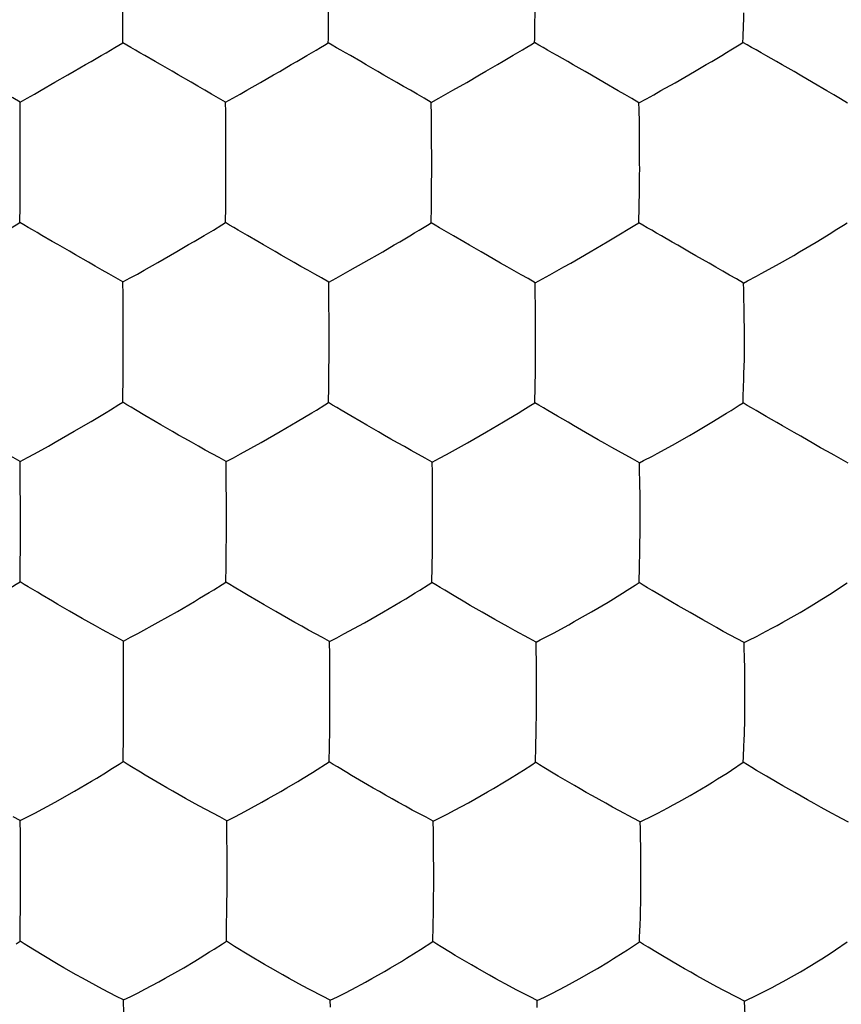
# Model space of a CAD drawing. Units: millimetres. Extents: x -11 to 11, y -22.1 to 22.1.
# Drawn here: x 2 to 4, y -2.5 to -0.1 of the extents above; entities that cross this region are included whole.
import ezdxf

# ---------------------------------------------------------------- set-up
doc = ezdxf.new("R2010")
doc.units = ezdxf.units.MM
doc.header["$LTSCALE"] = 16.335
doc.layers.add('ASSI', color=7, linetype='CONTINUOUS')
doc.layers.add('DRAFT', color=7, linetype='CONTINUOUS')

msp = doc.modelspace()

# ---------------------------------------------------------------- linework, layer by layer
at = {"layer": 'ASSI', "color": 7, "linetype": 'CONTINUOUS'}
for p, q in [((3.2583, -0.105), (3.2587, -0.0694)), ((2.254, -0.1467), (2.254, -0.1372)), ((2.7548, -0.1469), (2.7549, -0.1373)), ((3.2576, -0.1463), (3.2578, -0.1366)), ((3.7653, -0.1461), (3.7656, -0.1331)), ((2.0554, -0.2619), (2.0887, -0.243)), ((2.5565, -0.2621), (2.5898, -0.2431)), ((3.0583, -0.2622), (3.092, -0.2431)), ((3.4608, -0.2634), (3.4275, -0.2439)), ((3.5654, -0.2632), (3.5997, -0.2439)), ((3.9697, -0.2638), (3.9366, -0.2442)), ((2.0039, -0.3235), (2.0036, -0.2913)), ((2.5049, -0.3155), (2.5046, -0.2915)), ((3.0062, -0.324), (3.0058, -0.2918)), ((3.5121, -0.3091), (3.5117, -0.2931)), ((3.5128, -0.3412), (3.5121, -0.3091)), ((3.0066, -0.3733), (3.0062, -0.324)), ((3.5132, -0.374), (3.5128, -0.3412)), ((3.0067, -0.4393), (3.0066, -0.3733)), ((3.5135, -0.4067), (3.5132, -0.374)), ((3.5135, -0.4399), (3.5135, -0.4067)), ((3.5124, -0.5445), (3.513, -0.5092)), ((2.0035, -0.5847), (2.0035, -0.5753)), ((2.5045, -0.5851), (2.5045, -0.5756)), ((3.5113, -0.5853), (3.5116, -0.5757)), ((3.0056, -0.5857), (3.0057, -0.5762)), ((3.3929, -0.6564), (3.4347, -0.6318)), ((3.9031, -0.6564), (3.9438, -0.6323)), ((3.3457, -0.6835), (3.3929, -0.6564)), ((3.8471, -0.6885), (3.8888, -0.6648)), ((3.8888, -0.6648), (3.9031, -0.6564)), ((2.3062, -0.7007), (2.3396, -0.6819)), ((2.8077, -0.7013), (2.841, -0.6826)), ((3.8095, -0.7093), (3.8471, -0.6885)), ((2.2548, -0.7619), (2.2545, -0.7294)), ((2.7562, -0.7543), (2.7558, -0.7299)), ((3.259, -0.7477), (3.2587, -0.7315)), ((3.7664, -0.7324), (3.7764, -0.727)), ((2.2551, -0.8443), (2.2548, -0.7619)), ((3.2596, -0.7967), (3.259, -0.7477)), ((3.2598, -0.8297), (3.2596, -0.7967)), ((3.2599, -0.879), (3.2598, -0.8297)), ((2.2551, -0.8776), (2.2551, -0.8443)), ((3.2595, -0.9487), (3.2595, -0.936)), ((3.259, -0.9838), (3.2595, -0.9487)), ((2.2542, -1.0229), (2.2543, -1.0136)), ((2.7555, -1.0236), (2.7556, -1.0143)), ((3.2582, -1.0241), (3.2583, -1.0148)), ((3.7654, -1.0243), (3.7658, -1.0117)), ((2.7149, -1.0486), (2.7258, -1.042)), ((3.6897, -1.0717), (3.7254, -1.0497)), ((3.7254, -1.0497), (3.7362, -1.043)), ((2.1357, -1.0938), (2.1773, -1.0695)), ((3.1402, -1.0954), (3.1817, -1.071)), ((3.1817, -1.071), (3.1943, -1.0634)), ((3.6491, -1.0958), (3.6897, -1.0717)), ((2.0892, -1.1204), (2.1357, -1.0938)), ((3.0936, -1.122), (3.1402, -1.0954)), ((3.5933, -1.1276), (3.6348, -1.1041)), ((3.6348, -1.1041), (3.6491, -1.0958)), ((3.0432, -1.15), (3.0936, -1.122)), ((3.5558, -1.1481), (3.5933, -1.1276)), ((2.0043, -1.2), (2.0041, -1.1672)), ((2.5061, -1.1923), (2.5058, -1.1676)), ((3.0083, -1.1934), (3.0078, -1.1687)), ((3.5131, -1.1705), (3.5229, -1.1653)), ((3.5135, -1.1869), (3.5131, -1.1705)), ((3.5141, -1.2197), (3.5135, -1.1869)), ((3.5145, -1.2529), (3.5141, -1.2197)), ((3.5147, -1.2858), (3.5145, -1.2529)), ((3.5147, -1.3188), (3.5147, -1.2858)), ((3.0079, -1.4226), (3.0084, -1.3877)), ((3.5132, -1.4228), (3.514, -1.388)), ((2.0038, -1.4608), (2.0038, -1.4515)), ((2.5054, -1.4612), (2.5054, -1.452)), ((3.0072, -1.4622), (3.0073, -1.4531)), ((3.5027, -1.4685), (3.5119, -1.4626)), ((3.5119, -1.4626), (3.5122, -1.4533)), ((3.9906, -1.4819), (4.0193, -1.4628)), ((3.4364, -1.5101), (3.472, -1.4882)), ((2.3871, -1.5328), (2.4286, -1.5084)), ((2.4286, -1.5084), (2.4413, -1.5008)), ((2.8895, -1.5339), (2.9309, -1.5095)), ((2.9309, -1.5095), (2.9435, -1.5019)), ((3.3961, -1.534), (3.4364, -1.5101)), ((2.3406, -1.5592), (2.3871, -1.5328)), ((2.8431, -1.5603), (2.8895, -1.5339)), ((2.2905, -1.5868), (2.3406, -1.5592)), ((3.3407, -1.5654), (3.3542, -1.5578)), ((2.793, -1.5877), (2.8431, -1.5603)), ((3.3034, -1.5855), (3.3407, -1.5654)), ((2.2557, -1.6383), (2.2554, -1.6051)), ((2.7583, -1.6391), (2.7578, -1.6059)), ((3.261, -1.6075), (3.2708, -1.6024)), ((3.2613, -1.6241), (3.261, -1.6075)), ((3.7995, -1.593), (3.811, -1.587)), ((3.2618, -1.6573), (3.2613, -1.6241)), ((2.256, -1.7051), (2.2557, -1.6383)), ((2.7587, -1.6893), (2.7583, -1.6391)), ((3.2621, -1.6908), (3.2618, -1.6573)), ((2.7587, -1.7555), (2.7587, -1.6893)), ((2.256, -1.755), (2.256, -1.7051)), ((3.2615, -1.8265), (3.2617, -1.8139)), ((2.7578, -1.8601), (2.7583, -1.8254)), ((3.2609, -1.8612), (3.2615, -1.8265)), ((2.2549, -1.8988), (2.2549, -1.8897)), ((2.757, -1.8994), (2.7571, -1.8904)), ((3.2598, -1.9005), (3.26, -1.8914)), ((3.7659, -1.9007), (3.7664, -1.8884)), ((3.2505, -1.9065), (3.2598, -1.9005)), ((3.7264, -1.9269), (3.737, -1.92)), ((3.737, -1.92), (3.7659, -1.9007)), ((2.1779, -1.9467), (2.1906, -1.939)), ((2.1363, -1.9711), (2.1779, -1.9467)), ((2.6392, -1.9717), (2.6536, -1.9633)), ((3.1426, -1.9729), (3.157, -1.9645)), ((2.0896, -1.9975), (2.1363, -1.9711)), ((2.0394, -2.0247), (2.0896, -1.9975)), ((2.0043, -2.0426), (1.9871, -2.0334)), ((3.515, -2.0457), (3.5464, -2.0302)), ((2.0046, -2.0761), (2.0043, -2.0426)), ((2.5077, -2.0765), (2.5072, -2.043)), ((3.011, -2.0691), (3.0105, -2.044)), ((2.508, -2.127), (2.5077, -2.0765)), ((3.0115, -2.1187), (3.011, -2.0691)), ((3.5166, -2.1625), (3.5165, -2.1295)), ((3.5165, -2.1955), (3.5166, -2.1625)), ((3.0109, -2.2641), (3.011, -2.2515)), ((2.5071, -2.2978), (2.5076, -2.2632)), ((3.0102, -2.2985), (3.0109, -2.2641)), ((2.0038, -2.3367), (2.0038, -2.3277)), ((2.5064, -2.3368), (2.5065, -2.3278)), ((1.9943, -2.3428), (2.0038, -2.3367)), ((2.4969, -2.3429), (2.5064, -2.3368)), ((2.9797, -2.3568), (3.0092, -2.3375)), ((3.0092, -2.3375), (3.0094, -2.3285)), ((3.4839, -2.3577), (3.513, -2.3382)), ((3.513, -2.3382), (3.5133, -2.3292)), ((3.4732, -2.3647), (3.4839, -2.3577)), ((2.1103, -2.4013), (2.0963, -2.3933)), ((2.6137, -2.4016), (2.5996, -2.3935)), ((2.9331, -2.3859), (2.9457, -2.3782)), ((3.1175, -2.4026), (3.1034, -2.3945)), ((2.3881, -2.4097), (2.4026, -2.4013)), ((2.256, -2.4801), (2.2388, -2.4712)), ((2.7596, -2.4806), (2.7424, -2.4717)), ((3.7692, -2.4831), (3.8008, -2.4679)), ((2.2563, -2.514), (2.256, -2.4801)), ((2.7599, -2.4976), (2.7596, -2.4806)), ((3.2637, -2.4817), (3.2466, -2.4728)), ((3.2641, -2.4987), (3.2637, -2.4817)), ((3.7692, -2.4831), (3.7523, -2.4743))]:
    msp.add_line(p, q, dxfattribs=at)
for points in [[(2.254, -0.1372), (2.2542, -0.1166), (2.2543, -0.1056), (2.2544, -0.0942), (2.2545, -0.0699)], [(2.7549, -0.1373), (2.7552, -0.1167), (2.7553, -0.1058), (2.7553, -0.0944), (2.7555, -0.07)], [(3.7656, -0.1331), (3.7667, -0.1047), (3.7671, -0.0893), (3.7673, -0.0732)], [(3.2578, -0.1366), (3.2582, -0.116), (3.2583, -0.105)], [(2.2016, -0.1775), (2.2131, -0.1708), (2.224, -0.1644), (2.2345, -0.1581), (2.2444, -0.1522), (2.254, -0.1467)], [(2.3075, -0.1777), (2.2959, -0.171), (2.2847, -0.1645), (2.2739, -0.1584), (2.2637, -0.1525), (2.254, -0.1467)], [(2.7026, -0.1777), (2.7141, -0.171), (2.725, -0.1646), (2.7354, -0.1583), (2.7454, -0.1524), (2.7548, -0.1469)], [(2.8086, -0.178), (2.7969, -0.1712), (2.7857, -0.1647), (2.7749, -0.1586), (2.7646, -0.1527), (2.7548, -0.1469)], [(3.2054, -0.1772), (3.2169, -0.1705), (3.2278, -0.164), (3.2383, -0.1577), (3.2482, -0.1518), (3.2576, -0.1463)], [(3.3126, -0.1778), (3.3007, -0.1709), (3.2892, -0.1643), (3.2782, -0.1581), (3.2676, -0.1521), (3.2576, -0.1463)], [(3.7137, -0.1773), (3.7251, -0.1705), (3.7359, -0.1639)], [(3.7359, -0.1639), (3.756, -0.1516), (3.7653, -0.1461)], [(3.8212, -0.1777), (3.8092, -0.1708), (3.7975, -0.1642), (3.7863, -0.158), (3.7755, -0.1519), (3.7653, -0.1461)], [(2.1353, -0.2161), (2.1635, -0.1997), (2.1769, -0.192), (2.2016, -0.1775)], [(2.3743, -0.2161), (2.3459, -0.1999), (2.3326, -0.1921), (2.3075, -0.1777)], [(2.6364, -0.2163), (2.6646, -0.1999), (2.6779, -0.1922), (2.7026, -0.1777)], [(2.8754, -0.2164), (2.847, -0.2001), (2.8337, -0.1923), (2.8086, -0.178)], [(3.1673, -0.1995), (3.1807, -0.1917), (3.2054, -0.1772)], [(3.3805, -0.2167), (3.3517, -0.2003), (3.3381, -0.1923), (3.3126, -0.1778)], [(3.6757, -0.1998), (3.689, -0.192), (3.7137, -0.1773)], [(3.8607, -0.2003), (3.847, -0.1924), (3.8212, -0.1777)], [(3.092, -0.2431), (3.1236, -0.2248), (3.1389, -0.216), (3.1673, -0.1995)], [(3.5997, -0.2439), (3.6472, -0.2165), (3.6757, -0.1998)], [(3.9366, -0.2442), (3.905, -0.2259), (3.8896, -0.2169), (3.8607, -0.2003)], [(2.0887, -0.243), (2.1201, -0.2248), (2.1353, -0.2161)], [(2.4207, -0.2429), (2.3893, -0.2249), (2.3743, -0.2161)], [(2.5898, -0.2431), (2.6212, -0.225), (2.6364, -0.2163)], [(2.9219, -0.2432), (2.8905, -0.2252), (2.8754, -0.2164)], [(3.4275, -0.2439), (3.3958, -0.2257), (3.3805, -0.2167)], [(2.0036, -0.2913), (1.9864, -0.2811), (1.9694, -0.2714), (1.9527, -0.262), (1.9361, -0.2524), (1.9196, -0.2428)], [(2.0036, -0.2913), (2.0214, -0.2815), (2.0386, -0.2717), (2.0554, -0.2619)], [(2.5046, -0.2915), (2.4875, -0.2813), (2.4705, -0.2715), (2.4538, -0.2621), (2.4371, -0.2525), (2.4207, -0.2429)], [(2.5046, -0.2915), (2.5224, -0.2817), (2.5397, -0.2719), (2.5565, -0.2621)], [(3.0058, -0.2918), (2.9887, -0.2816), (2.9717, -0.2719), (2.955, -0.2624), (2.9384, -0.2529), (2.9219, -0.2432)], [(3.0058, -0.2918), (3.0238, -0.282), (3.0413, -0.2721), (3.0583, -0.2622)], [(3.5117, -0.2931), (3.4946, -0.2828), (3.4776, -0.273), (3.4608, -0.2634)], [(3.5117, -0.2931), (3.5302, -0.2831), (3.5481, -0.2731), (3.5654, -0.2632)], [(4.0197, -0.2936), (4.003, -0.2833), (3.9863, -0.2734), (3.9697, -0.2638)], [(2.0042, -0.4388), (2.0042, -0.422), (2.0039, -0.3235)], [(2.5054, -0.4389), (2.5055, -0.4131), (2.5049, -0.3155)], [(2.0041, -0.5086), (2.0041, -0.4958), (2.0041, -0.4824), (2.0043, -0.4685), (2.0043, -0.454), (2.0042, -0.4388)], [(2.5052, -0.5089), (2.5052, -0.4961), (2.5053, -0.4827), (2.5054, -0.4688), (2.5055, -0.4542), (2.5054, -0.4389)], [(3.0065, -0.5094), (3.0065, -0.4966), (3.0066, -0.4832), (3.0068, -0.4693), (3.0069, -0.4547), (3.0067, -0.4393)], [(3.513, -0.5092), (3.5133, -0.4832), (3.5135, -0.4694), (3.5136, -0.455), (3.5135, -0.4399)], [(2.0035, -0.5753), (2.0038, -0.5549), (2.0039, -0.5441), (2.0039, -0.5328), (2.0041, -0.5086)], [(2.5045, -0.5756), (2.5048, -0.5553), (2.5049, -0.5444), (2.505, -0.5331), (2.5052, -0.5089)], [(3.0057, -0.5762), (3.006, -0.5558), (3.0065, -0.5094)], [(3.5116, -0.5757), (3.5122, -0.5553), (3.5124, -0.5445)], [(1.9736, -0.6027), (1.994, -0.5903), (2.0035, -0.5847)], [(2.0821, -0.6308), (2.0571, -0.6163), (2.0455, -0.6094), (2.0343, -0.6029), (2.0235, -0.5966), (2.0132, -0.5906), (2.0035, -0.5847)], [(2.4747, -0.6031), (2.495, -0.5907), (2.5045, -0.5851)], [(2.5834, -0.6312), (2.5582, -0.6167), (2.5466, -0.6098), (2.5353, -0.6032), (2.5245, -0.597), (2.5142, -0.5909), (2.5045, -0.5851)], [(2.9759, -0.6037), (2.9962, -0.5913), (3.0056, -0.5857)], [(3.0853, -0.6322), (3.0599, -0.6176), (3.0482, -0.6106), (3.0368, -0.604), (3.0259, -0.5977), (3.0155, -0.5916), (3.0056, -0.5857)], [(3.4817, -0.6035), (3.502, -0.591), (3.5113, -0.5853)], [(3.5669, -0.6175), (3.5549, -0.6105), (3.5433, -0.6038), (3.5321, -0.5974), (3.5215, -0.5913), (3.5113, -0.5853)], [(3.9901, -0.6038), (4.0099, -0.5912), (4.0191, -0.5854)], [(2.4143, -0.6387), (2.4276, -0.631), (2.4522, -0.6164)], [(2.4522, -0.6164), (2.4637, -0.6096), (2.4747, -0.6031)], [(2.9156, -0.6394), (2.9289, -0.6317), (2.9535, -0.617)], [(2.9535, -0.617), (2.965, -0.6103), (2.9759, -0.6037)], [(3.4347, -0.6318), (3.4708, -0.6102), (3.4817, -0.6035)], [(3.6353, -0.6569), (3.6063, -0.6403), (3.5927, -0.6323), (3.5669, -0.6175)], [(3.9438, -0.6323), (3.9794, -0.6105), (3.9901, -0.6038)], [(2.1239, -0.655), (2.0955, -0.6386), (2.0821, -0.6308)], [(2.3396, -0.6819), (2.3861, -0.6552), (2.4143, -0.6387)], [(2.6252, -0.6554), (2.5967, -0.6391), (2.5834, -0.6312)], [(2.841, -0.6826), (2.8875, -0.6559), (2.9156, -0.6394)], [(3.1274, -0.6566), (3.0988, -0.6402), (3.0853, -0.6322)], [(2.1704, -0.6816), (2.139, -0.6637), (2.1239, -0.655)], [(2.6717, -0.6821), (2.6403, -0.6642), (2.6252, -0.6554)], [(3.1743, -0.6835), (3.1427, -0.6655), (3.1274, -0.6566)], [(3.6825, -0.6841), (3.6506, -0.6659), (3.6353, -0.6569)], [(2.2545, -0.7294), (2.2373, -0.7195), (2.2203, -0.7099), (2.2035, -0.7006), (2.1869, -0.6912), (2.1704, -0.6816)], [(2.7558, -0.7299), (2.7386, -0.72), (2.7216, -0.7104), (2.7049, -0.7011), (2.6882, -0.6917), (2.6717, -0.6821)], [(3.2587, -0.7315), (3.2415, -0.7215), (3.2244, -0.712), (3.2076, -0.7026), (3.1909, -0.6931), (3.1743, -0.6835)], [(3.2946, -0.7121), (3.3288, -0.6929), (3.3457, -0.6835)], [(3.7664, -0.7324), (3.7494, -0.7224), (3.7325, -0.7128), (3.7158, -0.7034), (3.6991, -0.6938), (3.6825, -0.6841)], [(2.2545, -0.7294), (2.2722, -0.7199), (2.2895, -0.7103), (2.3062, -0.7007)], [(2.7558, -0.7299), (2.7736, -0.7204), (2.7909, -0.7108), (2.8077, -0.7013)], [(3.2587, -0.7315), (3.2769, -0.7219), (3.2946, -0.7121)], [(3.7764, -0.727), (3.798, -0.7156), (3.8095, -0.7093)], [(3.7674, -0.7648), (3.767, -0.7486), (3.7664, -0.7324)], [(2.7567, -0.8781), (2.7568, -0.8523), (2.7562, -0.7543)], [(3.7684, -0.8141), (3.7681, -0.7975), (3.7674, -0.7648)], [(3.7687, -0.8799), (3.7687, -0.8633), (3.7686, -0.8469), (3.7684, -0.8141)], [(2.2549, -0.9475), (2.2549, -0.9347), (2.255, -0.9214), (2.2552, -0.9075), (2.2552, -0.8929), (2.2551, -0.8776)], [(2.7564, -0.9483), (2.7564, -0.9355), (2.7565, -0.9221), (2.7567, -0.9082), (2.7568, -0.8935), (2.7567, -0.8781)], [(3.2595, -0.936), (3.2599, -0.9089), (3.26, -0.8943), (3.2599, -0.879)], [(3.7677, -0.9531), (3.7686, -0.9187), (3.7688, -0.8999), (3.7687, -0.8799)], [(2.2543, -1.0136), (2.2545, -0.9935), (2.2547, -0.9827), (2.2547, -0.9715), (2.2549, -0.9475)], [(2.7556, -1.0143), (2.7559, -0.9942), (2.7561, -0.9834), (2.7561, -0.9722), (2.7564, -0.9483)], [(3.7658, -1.0117), (3.7669, -0.984), (3.7674, -0.9689), (3.7677, -0.9531)], [(3.2583, -1.0148), (3.2588, -0.9946), (3.259, -0.9838)], [(2.2244, -1.0413), (2.2447, -1.0287), (2.2542, -1.0229)], [(2.2851, -1.0414), (2.2743, -1.0351), (2.264, -1.0289), (2.2542, -1.0229)], [(2.7258, -1.042), (2.746, -1.0294), (2.7555, -1.0236)], [(2.7865, -1.0422), (2.7757, -1.0358), (2.7653, -1.0297), (2.7555, -1.0236)], [(3.2285, -1.0426), (3.2487, -1.0299), (3.2582, -1.0241)], [(3.2899, -1.043), (3.2788, -1.0366), (3.2682, -1.0303), (3.2582, -1.0241)], [(3.7362, -1.043), (3.7561, -1.0302), (3.7654, -1.0243)], [(3.8476, -1.0723), (3.8216, -1.0573), (3.8095, -1.0501), (3.7978, -1.0433), (3.7864, -1.0368), (3.7756, -1.0305), (3.7654, -1.0243)], [(2.1773, -1.0695), (2.2134, -1.0479), (2.2244, -1.0413)], [(2.3331, -1.0697), (2.308, -1.0551), (2.2851, -1.0414)], [(2.6374, -1.0945), (2.6788, -1.0702), (2.7149, -1.0486)], [(2.8348, -1.0706), (2.8096, -1.0559), (2.7865, -1.0422)], [(3.1943, -1.0634), (3.2177, -1.0493), (3.2285, -1.0426)], [(3.3389, -1.0718), (3.3133, -1.0569), (3.2899, -1.043)], [(2.375, -1.094), (2.3465, -1.0776), (2.3331, -1.0697)], [(2.8768, -1.095), (2.8483, -1.0785), (2.8348, -1.0706)], [(3.3815, -1.0964), (3.3526, -1.0798), (3.3389, -1.0718)], [(3.8904, -1.097), (3.8613, -1.0803), (3.8476, -1.0723)], [(2.4548, -1.1394), (2.4381, -1.1301), (2.4216, -1.1206), (2.4056, -1.1116), (2.3901, -1.1028), (2.375, -1.094)], [(2.5409, -1.149), (2.5909, -1.1211), (2.6374, -1.0945)], [(2.9568, -1.1405), (2.9401, -1.1311), (2.9236, -1.1217), (2.9075, -1.1126), (2.892, -1.1038), (2.8768, -1.095)], [(3.4621, -1.1423), (3.4454, -1.1329), (3.4287, -1.1234), (3.4125, -1.1143), (3.3968, -1.1054), (3.3815, -1.0964)], [(3.9377, -1.1241), (3.9059, -1.106), (3.8904, -1.097)], [(2.0391, -1.1484), (2.0726, -1.1297), (2.0892, -1.1204)], [(4.0212, -1.1714), (4.0044, -1.1617), (3.9877, -1.1523), (3.971, -1.1431), (3.9544, -1.1337), (3.9377, -1.1241)], [(2.0041, -1.1672), (1.9868, -1.1574), (1.953, -1.139)], [(2.0041, -1.1672), (2.0218, -1.1579), (2.0391, -1.1484)], [(2.5058, -1.1676), (2.4886, -1.1579), (2.4548, -1.1394)], [(2.5058, -1.1676), (2.5236, -1.1584), (2.5409, -1.149)], [(3.0078, -1.1687), (2.9906, -1.159), (2.9568, -1.1405)], [(3.0078, -1.1687), (3.0258, -1.1594), (3.0432, -1.15)], [(3.5131, -1.1705), (3.496, -1.1609), (3.4621, -1.1423)], [(3.5229, -1.1653), (3.5444, -1.1542), (3.5558, -1.1481)], [(2.0046, -1.3163), (2.0046, -1.2995), (2.0043, -1.2)], [(2.5066, -1.3165), (2.5067, -1.2907), (2.5061, -1.1923)], [(3.0088, -1.3174), (3.0089, -1.2917), (3.0088, -1.2668), (3.0083, -1.1934)], [(2.0044, -1.3859), (2.0044, -1.3732), (2.0045, -1.3599), (2.0047, -1.346), (2.0047, -1.3315), (2.0046, -1.3163)], [(2.5063, -1.3864), (2.5063, -1.3737), (2.5064, -1.3604), (2.5066, -1.3465), (2.5067, -1.3319), (2.5066, -1.3165)], [(3.0084, -1.3877), (3.0085, -1.375), (3.0086, -1.3617), (3.0088, -1.3477), (3.009, -1.3329), (3.0088, -1.3174)], [(3.514, -1.388), (3.5143, -1.3622), (3.5146, -1.3484), (3.5147, -1.334), (3.5147, -1.3188)], [(2.0038, -1.4515), (2.004, -1.4316), (2.0042, -1.4209), (2.0042, -1.4098), (2.0044, -1.3859)], [(2.5054, -1.452), (2.5058, -1.4321), (2.5059, -1.4214), (2.506, -1.4103), (2.5063, -1.3864)], [(3.0073, -1.4531), (3.0078, -1.4332), (3.0079, -1.4226)], [(3.5122, -1.4533), (3.5129, -1.4334), (3.5132, -1.4228)], [(1.9738, -1.4794), (1.9942, -1.4666), (2.0038, -1.4608)], [(2.0238, -1.4731), (2.0135, -1.4669), (2.0038, -1.4608)], [(2.4756, -1.4799), (2.4959, -1.4671), (2.5054, -1.4612)], [(2.5255, -1.4736), (2.5152, -1.4674), (2.5054, -1.4612)], [(2.9776, -1.481), (2.9978, -1.4681), (3.0072, -1.4622)], [(3.0385, -1.4813), (3.0275, -1.4748), (3.0171, -1.4684), (3.0072, -1.4622)], [(3.5441, -1.4819), (3.5328, -1.4753), (3.5221, -1.4688), (3.5119, -1.4626)], [(2.0826, -1.5081), (2.0575, -1.4934), (2.0458, -1.4863), (2.0238, -1.4731)], [(2.4413, -1.5008), (2.4647, -1.4866), (2.4756, -1.4799)], [(2.5847, -1.5087), (2.5595, -1.4939), (2.5477, -1.4869), (2.5255, -1.4736)], [(2.9435, -1.5019), (2.9668, -1.4877), (2.9776, -1.481)], [(3.0872, -1.5101), (3.0617, -1.4952), (3.0385, -1.4813)], [(3.472, -1.4882), (3.4827, -1.4814), (3.5027, -1.4685)], [(3.5936, -1.511), (3.5678, -1.496), (3.5441, -1.4819)], [(3.9571, -1.5032), (3.98, -1.4888), (3.9906, -1.4819)], [(2.1245, -1.5325), (2.096, -1.5161), (2.0826, -1.5081)], [(2.6268, -1.5331), (2.5982, -1.5167), (2.5847, -1.5087)], [(3.1295, -1.5346), (3.1007, -1.5181), (3.0872, -1.5101)], [(3.6365, -1.5358), (3.6074, -1.5191), (3.5936, -1.511)], [(3.9315, -1.5189), (3.9447, -1.5109), (3.9571, -1.5032)], [(2.2043, -1.5775), (2.1877, -1.5683), (2.1711, -1.5589), (2.1551, -1.55), (2.1396, -1.5412), (2.1245, -1.5325)], [(2.7068, -1.5783), (2.6901, -1.5691), (2.6735, -1.5597), (2.6575, -1.5507), (2.642, -1.542), (2.6268, -1.5331)], [(3.2099, -1.5799), (3.1932, -1.5707), (3.1765, -1.5613), (3.1604, -1.5523), (3.1448, -1.5435), (3.1295, -1.5346)], [(3.3542, -1.5578), (3.3819, -1.5422), (3.3961, -1.534)], [(3.7173, -1.5814), (3.7005, -1.5721), (3.6838, -1.5626), (3.6676, -1.5536), (3.6519, -1.5447), (3.6365, -1.5358)], [(3.89, -1.5434), (3.9043, -1.5351), (3.9315, -1.5189)], [(3.811, -1.587), (3.8355, -1.5739), (3.8486, -1.5668), (3.8623, -1.5592), (3.89, -1.5434)], [(2.2554, -1.6051), (2.2382, -1.5956), (2.2043, -1.5775)], [(2.7578, -1.6059), (2.7406, -1.5964), (2.7068, -1.5783)], [(3.261, -1.6075), (3.2438, -1.598), (3.2099, -1.5799)], [(3.7679, -1.6089), (3.751, -1.5995), (3.7173, -1.5814)], [(2.2554, -1.6051), (2.2732, -1.596), (2.2905, -1.5868)], [(2.7578, -1.6059), (2.7757, -1.5969), (2.793, -1.5877)], [(3.2708, -1.6024), (3.292, -1.5915), (3.3034, -1.5855)], [(3.7679, -1.6089), (3.7779, -1.6039), (3.7995, -1.593)], [(3.7689, -1.642), (3.7685, -1.6255), (3.7679, -1.6089)], [(3.7698, -1.6919), (3.7696, -1.6752), (3.7689, -1.642)], [(3.2622, -1.7567), (3.2622, -1.7401), (3.2621, -1.6908)], [(3.7699, -1.758), (3.77, -1.7413), (3.77, -1.7249), (3.7698, -1.6919)], [(2.2557, -1.8246), (2.2558, -1.8119), (2.2559, -1.7987), (2.2561, -1.7848), (2.2561, -1.7703), (2.256, -1.755)], [(2.7583, -1.8254), (2.7584, -1.8127), (2.7585, -1.7995), (2.7587, -1.7856), (2.7588, -1.7709), (2.7587, -1.7555)], [(3.2617, -1.8139), (3.2621, -1.7867), (3.2623, -1.7721), (3.2622, -1.7567)], [(3.7686, -1.8309), (3.7697, -1.7967), (3.77, -1.7779), (3.7699, -1.758)], [(2.2549, -1.8897), (2.2553, -1.87), (2.2554, -1.8594), (2.2555, -1.8483), (2.2557, -1.8246)], [(3.7664, -1.8884), (3.7677, -1.8613), (3.7682, -1.8465), (3.7686, -1.8309)], [(2.7571, -1.8904), (2.7576, -1.8707), (2.7578, -1.8601)], [(3.26, -1.8914), (3.2606, -1.8717), (3.2609, -1.8612)], [(2.1906, -1.939), (2.214, -1.9246), (2.225, -1.9178)], [(2.225, -1.9178), (2.2454, -1.9048), (2.2549, -1.8988)], [(2.275, -1.9115), (2.2646, -1.9051), (2.2549, -1.8988)], [(2.3089, -1.932), (2.2972, -1.9248), (2.275, -1.9115)], [(2.6932, -1.9396), (2.7165, -1.9253), (2.7274, -1.9185)], [(2.7274, -1.9185), (2.7476, -1.9054), (2.757, -1.8994)], [(2.7773, -1.9121), (2.7669, -1.9057), (2.757, -1.8994)], [(2.8115, -1.9327), (2.7997, -1.9256), (2.7773, -1.9121)], [(3.1964, -1.9408), (3.2196, -1.9265), (3.2304, -1.9196), (3.2505, -1.9065)], [(3.2804, -1.9134), (3.2698, -1.9069), (3.2598, -1.9005)], [(3.3151, -1.9342), (3.3031, -1.9269), (3.2804, -1.9134)], [(3.7984, -1.9203), (3.7871, -1.9136), (3.7762, -1.9071), (3.7659, -1.9007)], [(2.4069, -1.9888), (2.3914, -1.9801), (2.3762, -1.9713), (2.3615, -1.9629), (2.3476, -1.9549), (2.3089, -1.932)], [(2.6536, -1.9633), (2.6806, -1.9473), (2.6932, -1.9396)], [(2.9595, -2.017), (2.9428, -2.0079), (2.9262, -1.9987), (2.9101, -1.9898), (2.8945, -1.981), (2.8792, -1.9722), (2.8645, -1.9638), (2.8505, -1.9557), (2.8115, -1.9327)], [(3.157, -1.9645), (3.1839, -1.9485), (3.1964, -1.9408)], [(3.4641, -2.0189), (3.4473, -2.0098), (3.4307, -2.0005), (3.4145, -1.9916), (3.3988, -1.9828), (3.3834, -1.9739), (3.3686, -1.9655), (3.3544, -1.9573), (3.3151, -1.9342)], [(3.6778, -1.957), (3.691, -1.9491), (3.7035, -1.9413), (3.7264, -1.9269)], [(3.8484, -1.9498), (3.8224, -1.9346), (3.7984, -1.9203)], [(3.6364, -1.9814), (3.6507, -1.9732), (3.6778, -1.957)], [(3.8914, -1.9746), (3.8622, -1.9579), (3.8484, -1.9498)], [(2.4562, -2.016), (2.4395, -2.0069), (2.4069, -1.9888)], [(2.5926, -1.998), (2.6086, -1.9891), (2.6392, -1.9717)], [(3.0962, -1.9992), (3.1121, -1.9903), (3.1426, -1.9729)], [(3.5821, -2.0115), (3.5952, -2.0045), (3.6088, -1.9969), (3.6364, -1.9814)], [(3.9723, -2.0198), (3.9555, -2.0106), (3.9389, -2.0013), (3.9227, -1.9923), (3.9069, -1.9835), (3.8914, -1.9746)], [(2.5072, -2.043), (2.4901, -2.0337), (2.4562, -2.016)], [(2.5072, -2.043), (2.5251, -2.0342), (2.5424, -2.0252), (2.5926, -1.998)], [(3.0105, -2.044), (3.0285, -2.0352), (3.0458, -2.0263), (3.0627, -2.0172), (3.0962, -1.9992)], [(3.5464, -2.0302), (3.5578, -2.0243), (3.5821, -2.0115)], [(2.0043, -2.0426), (2.0222, -2.0337), (2.0394, -2.0247)], [(3.0105, -2.044), (2.9933, -2.0348), (2.9595, -2.017)], [(3.515, -2.0457), (3.4979, -2.0366), (3.4641, -2.0189)], [(4.0225, -2.0466), (4.0057, -2.0375), (3.9723, -2.0198)], [(3.5158, -2.0792), (3.5154, -2.0625), (3.515, -2.0457)], [(2.0048, -2.1937), (2.0048, -2.1768), (2.0046, -2.0761)], [(3.5165, -2.1295), (3.5163, -2.1126), (3.5158, -2.0792)], [(2.508, -2.1936), (2.5081, -2.1769), (2.508, -2.127)], [(3.0116, -2.1943), (3.0117, -2.1685), (3.0115, -2.1187)], [(2.0045, -2.263), (2.0046, -2.2503), (2.0047, -2.2371), (2.0048, -2.2233), (2.0049, -2.2089), (2.0048, -2.1937)], [(2.5076, -2.2632), (2.5076, -2.2506), (2.5078, -2.2374), (2.508, -2.2235), (2.5081, -2.209), (2.508, -2.1936)], [(3.011, -2.2515), (3.0115, -2.2244), (3.0117, -2.2097), (3.0116, -2.1943)], [(3.5155, -2.2649), (3.516, -2.2392), (3.5163, -2.2254), (3.5165, -2.2108), (3.5165, -2.1955)], [(2.0038, -2.3277), (2.0042, -2.3081), (2.0043, -2.2976), (2.0043, -2.2866), (2.0045, -2.263)], [(3.5145, -2.2993), (3.5152, -2.2769), (3.5155, -2.2649)], [(2.5065, -2.3278), (2.5069, -2.3083), (2.5071, -2.2978)], [(3.0094, -2.3285), (3.01, -2.309), (3.0102, -2.2985)], [(3.5133, -2.3292), (3.5142, -2.3097), (3.5145, -2.2993)], [(2.0239, -2.3496), (2.0136, -2.3431), (2.0038, -2.3367)], [(2.0963, -2.3933), (2.0577, -2.3703), (2.0239, -2.3496)], [(2.4423, -2.3775), (2.4657, -2.363), (2.4766, -2.3561), (2.4969, -2.3429)], [(2.5266, -2.3497), (2.5162, -2.3432), (2.5064, -2.3368)], [(2.5996, -2.3935), (2.5608, -2.3705), (2.5266, -2.3497)], [(3.0297, -2.3504), (3.0191, -2.3439), (3.0092, -2.3375)], [(3.1034, -2.3945), (3.0642, -2.3713), (3.0522, -2.364), (3.0297, -2.3504)], [(3.5339, -2.3513), (3.5232, -2.3447), (3.513, -2.3382)], [(3.569, -2.3724), (3.5569, -2.3651), (3.5339, -2.3513)], [(3.9804, -2.3648), (3.9909, -2.3578), (4.0195, -2.3382)], [(2.9457, -2.3782), (2.9689, -2.3637), (2.9797, -2.3568)], [(3.4376, -2.3869), (3.4501, -2.3792), (3.4732, -2.3647)], [(3.669, -2.4299), (3.6532, -2.4212), (3.6378, -2.4123), (3.6229, -2.4039), (3.6086, -2.3957), (3.569, -2.3724)], [(3.9322, -2.3952), (3.9453, -2.3872), (3.9577, -2.3794), (3.9804, -2.3648)], [(2.4026, -2.4013), (2.4296, -2.3852), (2.4423, -2.3775)], [(2.8918, -2.4104), (2.9062, -2.402), (2.9331, -2.3859)], [(3.3964, -2.4115), (3.4108, -2.403), (3.4376, -2.3869)], [(3.8909, -2.4197), (3.9051, -2.4114), (3.9322, -2.3952)], [(2.1556, -2.427), (2.14, -2.4184), (2.1103, -2.4013)], [(2.3415, -2.4359), (2.3574, -2.427), (2.3881, -2.4097)], [(2.6592, -2.4274), (2.6436, -2.4187), (2.6137, -2.4016)], [(2.8453, -2.4366), (2.8612, -2.4277), (2.8918, -2.4104)], [(3.1632, -2.4285), (3.1476, -2.4198), (3.1175, -2.4026)], [(3.3332, -2.4466), (3.3499, -2.4377), (3.3658, -2.4288), (3.3964, -2.4115)], [(3.8366, -2.4495), (3.8497, -2.4426), (3.8633, -2.4351), (3.8909, -2.4197)], [(2.2388, -2.4712), (2.2049, -2.4539), (2.1882, -2.4449), (2.1556, -2.427)], [(2.256, -2.4801), (2.2739, -2.4716), (2.2912, -2.4627), (2.308, -2.4538), (2.3415, -2.4359)], [(2.7424, -2.4717), (2.7086, -2.4543), (2.6919, -2.4454), (2.6592, -2.4274)], [(2.7596, -2.4806), (2.7775, -2.4721), (2.7949, -2.4633), (2.8118, -2.4544), (2.8453, -2.4366)], [(3.2466, -2.4728), (3.2128, -2.4554), (3.196, -2.4465), (3.1632, -2.4285)], [(3.2637, -2.4817), (3.2818, -2.4732), (3.2993, -2.4644), (3.3332, -2.4466)], [(3.7523, -2.4743), (3.7186, -2.457), (3.7019, -2.448), (3.669, -2.4299)], [(3.8008, -2.4679), (3.8123, -2.4622), (3.8366, -2.4495)], [(3.7702, -2.5168), (3.7698, -2.5), (3.7692, -2.4831)]]:
    msp.add_lwpolyline(points, dxfattribs=at)
at = {"layer": 'DRAFT', "color": 7, "linetype": 'CONTINUOUS'}
msp.add_arc((2, 0), 4, 270, 90, dxfattribs=at)

doc.saveas('drawing.dxf')
